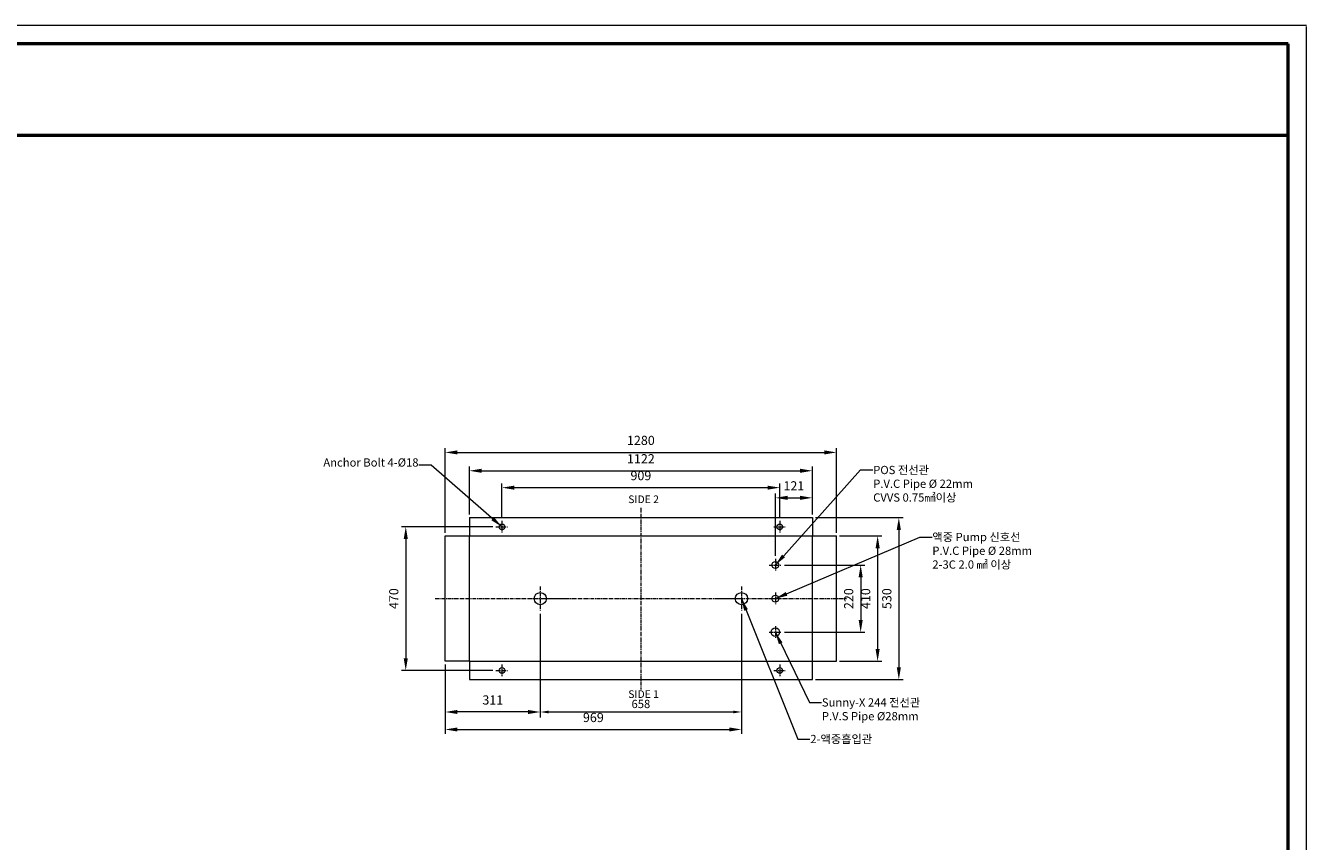
# Model space of a CAD drawing. Units: millimetres. Extents: x 140 to 8699, y 105 to 5981.
# Drawn here: x 4509 to 8699, y 3312 to 5981 of the extents above; entities that cross this region are included whole.
import ezdxf

# ---------------------------------------------------------------- set-up
doc = ezdxf.new("R2010")
doc.units = ezdxf.units.MM
doc.linetypes.add('CENTERX2', pattern=[20.32, 12.7, -2.54, 2.54, -2.54])
doc.layers.get('0').update_dxf_attribs({"lineweight": 18})
doc.layers.get('Defpoints').update_dxf_attribs({"lineweight": 18})
for name, color, linetype, lineweight in [('AM_5', 3, 'Continuous', 25), ('숨은선', 2, 'Continuous', 9), ('중심선', 1, 'CENTERX2', 9)]:
    doc.layers.add(name, color=color, linetype=linetype, lineweight=lineweight)
doc.styles.add('굴림', font='txt')
doc.styles.add('글씨체', font='txt', dxfattribs={"width": 1.2})
doc.dimstyles.new('ISO-25', dxfattribs={"dimscale": 2, "dimtxt": 15, "dimasz": 20, "dimexe": 7, "dimexo": 5, "dimgap": 10, "dimtad": 3, "dimdec": 1, "dimdsep": 46, "dimtxsty": '글씨체', "dimcen": 18, "dimclrd": 4, "dimclre": 4, "dimclrt": 4, "dimadec": 0, "dimazin": 0, "dimtm": 1e-09, "dimtfac": 1, "dimtdec": 1, "dimtofl": 0, "dimtmove": 0, "dimatfit": 3, "dimfxl": 1, "dimlwd": 9, "dimlwe": 9, "dimarcsym": 0})
doc.dimstyles.new('ISO-25$0', dxfattribs={"dimscale": 18, "dimtxt": 1.5, "dimasz": 1.5, "dimexe": 1, "dimexo": 1, "dimgap": 0.5, "dimtad": 3, "dimdec": 1, "dimdsep": 46, "dimtxsty": '굴림', "dimcen": 0.5, "dimclrd": 4, "dimclre": 4, "dimclrt": 4, "dimadec": 0, "dimazin": 0, "dimtm": 1e-09, "dimtfac": 1, "dimtdec": 1, "dimtix": 1, "dimtofl": 0, "dimtmove": 0, "dimatfit": 3, "dimfxl": 1, "dimlwd": 5, "dimlwe": 5, "dimarcsym": 0})

# ---------------------------------------------------------------- blocks, each defined once
blk = doc.blocks.new('*D32')
at = {"color": 4, "lineweight": 9}
for p, q in [((6067.4, 4371.3), (6067.4, 4483.4)), ((6107.4, 4469.4), (6936.4, 4469.4)), ((6976.4, 4371.3), (6976.4, 4483.4))]:
    blk.add_line(p, q, dxfattribs=at)
at = {"color": 4, "lineweight": 18}
for points in [[(6107.4, 4476), (6107.4, 4462.7), (6067.4, 4469.4)], [(6936.4, 4476), (6936.4, 4462.7), (6976.4, 4469.4)]]:
    blk.add_solid(points, dxfattribs=at)
at = {"layer": 'Defpoints', "color": 0, "lineweight": 18}
for p in [(6976.4, 4469.4), (6067.4, 4361.3), (6976.4, 4361.3)]:
    blk.add_point(p, dxfattribs=at)
at = {"color": 4, "insert": (6521.9, 4504.8), "char_height": 30, "attachment_point": 5, "style": '글씨체'}
blk.add_mtext('909', dxfattribs=at)
blk = doc.blocks.new('*D33')
at = {"color": 4, "lineweight": 9}
for p, q in [((5881.9, 4321.3), (5881.9, 4598.7)), ((5921.9, 4584.7), (7121.9, 4584.7)), ((7161.9, 4321.3), (7161.9, 4598.7))]:
    blk.add_line(p, q, dxfattribs=at)
at = {"color": 4, "lineweight": 18}
for points in [[(5921.9, 4591.3), (5921.9, 4578), (5881.9, 4584.7)], [(7121.9, 4591.3), (7121.9, 4578), (7161.9, 4584.7)]]:
    blk.add_solid(points, dxfattribs=at)
at = {"layer": 'Defpoints', "color": 0, "lineweight": 18}
for p in [(7161.9, 4584.7), (5881.9, 4311.3), (7161.9, 4311.3)]:
    blk.add_point(p, dxfattribs=at)
at = {"color": 4, "insert": (6521.9, 4620.1), "char_height": 30, "attachment_point": 5, "style": '글씨체'}
blk.add_mtext('1280', dxfattribs=at)
blk = doc.blocks.new('*D34')
at = {"color": 4, "lineweight": 9}
for p, q in [((7171.9, 4311.3), (7310.5, 4311.3)), ((7296.5, 4271.3), (7296.5, 3941.3)), ((7171.9, 3901.3), (7310.5, 3901.3))]:
    blk.add_line(p, q, dxfattribs=at)
at = {"color": 4, "lineweight": 18}
for points in [[(7289.8, 4271.3), (7303.2, 4271.3), (7296.5, 4311.3)], [(7289.8, 3941.3), (7303.2, 3941.3), (7296.5, 3901.3)]]:
    blk.add_solid(points, dxfattribs=at)
at = {"layer": 'Defpoints', "color": 0, "lineweight": 18}
for p in [(7161.9, 4311.3), (7161.9, 3901.3), (7296.5, 3901.3)]:
    blk.add_point(p, dxfattribs=at)
at = {"color": 4, "insert": (7261.1, 4106.3), "char_height": 30, "attachment_point": 5, "rotation": 90, "style": '글씨체'}
blk.add_mtext('410', dxfattribs=at)
blk = doc.blocks.new('*D35')
at = {"color": 4, "lineweight": 9}
for p, q in [((7092.9, 4371.3), (7379.8, 4371.3)), ((7365.8, 4331.3), (7365.8, 3881.3)), ((7092.9, 3841.3), (7379.8, 3841.3))]:
    blk.add_line(p, q, dxfattribs=at)
at = {"color": 4, "lineweight": 18}
for points in [[(7359.1, 4331.3), (7372.5, 4331.3), (7365.8, 4371.3)], [(7359.1, 3881.3), (7372.5, 3881.3), (7365.8, 3841.3)]]:
    blk.add_solid(points, dxfattribs=at)
at = {"layer": 'Defpoints', "color": 0, "lineweight": 18}
for p in [(7082.9, 4371.3), (7082.9, 3841.3), (7365.8, 3841.3)]:
    blk.add_point(p, dxfattribs=at)
at = {"color": 4, "insert": (7330.4, 4106.3), "char_height": 30, "attachment_point": 5, "rotation": 90, "style": '글씨체'}
blk.add_mtext('530', dxfattribs=at)
blk = doc.blocks.new('*D36')
at = {"color": 4, "lineweight": 9}
for p, q in [((6037.4, 4341.3), (5738.7, 4341.3)), ((5752.7, 4301.3), (5752.7, 3911.3)), ((6037.4, 3871.3), (5738.7, 3871.3))]:
    blk.add_line(p, q, dxfattribs=at)
at = {"color": 4, "lineweight": 18}
for points in [[(5746, 4301.3), (5759.4, 4301.3), (5752.7, 4341.3)], [(5746, 3911.3), (5759.4, 3911.3), (5752.7, 3871.3)]]:
    blk.add_solid(points, dxfattribs=at)
at = {"layer": 'Defpoints', "color": 0, "lineweight": 18}
for p in [(6047.4, 4341.3), (5752.7, 3871.3), (6047.4, 3871.3)]:
    blk.add_point(p, dxfattribs=at)
at = {"color": 4, "insert": (5717.3, 4106.3), "char_height": 30, "attachment_point": 5, "rotation": 90, "style": '글씨체'}
blk.add_mtext('470', dxfattribs=at)
blk = doc.blocks.new('*D37')
at = {"color": 4, "lineweight": 9}
for p, q in [((6192.9, 4056.3), (6192.9, 3721.5)), ((5881.9, 3891.3), (5881.9, 3721.5)), ((6152.9, 3735.5), (5921.9, 3735.5))]:
    blk.add_line(p, q, dxfattribs=at)
at = {"color": 4, "lineweight": 18}
for points in [[(5921.9, 3742.2), (5921.9, 3728.8), (5881.9, 3735.5)], [(6152.9, 3742.2), (6152.9, 3728.8), (6192.9, 3735.5)]]:
    blk.add_solid(points, dxfattribs=at)
at = {"layer": 'Defpoints', "color": 0, "lineweight": 18}
for p in [(6192.9, 4066.3), (5881.9, 3901.3), (5881.9, 3735.5)]:
    blk.add_point(p, dxfattribs=at)
at = {"color": 4, "insert": (6037.4, 3770.9), "char_height": 30, "attachment_point": 5, "style": '글씨체'}
blk.add_mtext('311', dxfattribs=at)
blk = doc.blocks.new('*D38')
at = {"color": 4, "lineweight": 9}
for p, q in [((6850.9, 4056.3), (6850.9, 3664.3)), ((5881.9, 3873.3), (5881.9, 3664.3)), ((5921.9, 3678.3), (6810.9, 3678.3))]:
    blk.add_line(p, q, dxfattribs=at)
at = {"color": 4, "lineweight": 18}
for points in [[(5921.9, 3684.9), (5921.9, 3671.6), (5881.9, 3678.3)], [(6810.9, 3684.9), (6810.9, 3671.6), (6850.9, 3678.3)]]:
    blk.add_solid(points, dxfattribs=at)
at = {"layer": 'Defpoints', "color": 0, "lineweight": 18}
for p in [(6850.9, 4066.3), (5881.9, 3883.3), (6850.9, 3678.3)]:
    blk.add_point(p, dxfattribs=at)
at = {"color": 4, "insert": (6366.4, 3713.6), "char_height": 30, "attachment_point": 5, "style": '글씨체'}
blk.add_mtext('969', dxfattribs=at)
blk = doc.blocks.new('*D39')
at = {"color": 4, "lineweight": 9}
for p, q in [((6991.9, 4216.3), (7255, 4216.3)), ((7241, 4176.3), (7241, 4036.3)), ((6991.9, 3996.3), (7255, 3996.3))]:
    blk.add_line(p, q, dxfattribs=at)
at = {"color": 4, "lineweight": 18}
for points in [[(7234.4, 4176.3), (7247.7, 4176.3), (7241, 4216.3)], [(7234.4, 4036.3), (7247.7, 4036.3), (7241, 3996.3)]]:
    blk.add_solid(points, dxfattribs=at)
at = {"layer": 'Defpoints', "color": 0, "lineweight": 18}
for p in [(6981.9, 4216.3), (6981.9, 3996.3), (7241, 3996.3)]:
    blk.add_point(p, dxfattribs=at)
at = {"color": 4, "insert": (7205.6, 4106.3), "char_height": 30, "attachment_point": 5, "rotation": 90, "style": '글씨체'}
blk.add_mtext('220', dxfattribs=at)
blk = doc.blocks.new('*D42')
at = {"color": 4, "lineweight": 9}
for p, q in [((6961.9, 4246.3), (6961.9, 4450)), ((7082.9, 4381.3), (7082.9, 4450)), ((7001.9, 4436), (7042.9, 4436))]:
    blk.add_line(p, q, dxfattribs=at)
at = {"color": 4, "lineweight": 18}
for points in [[(7001.9, 4442.7), (7001.9, 4429.4), (6961.9, 4436)], [(7042.9, 4442.7), (7042.9, 4429.4), (7082.9, 4436)]]:
    blk.add_solid(points, dxfattribs=at)
at = {"layer": 'Defpoints', "color": 0, "lineweight": 18}
for p in [(7082.9, 4436), (7082.9, 4371.3), (6961.9, 4236.3)]:
    blk.add_point(p, dxfattribs=at)
at = {"color": 4, "insert": (7022.4, 4471.4), "char_height": 30, "attachment_point": 5, "style": '글씨체'}
blk.add_mtext('121', dxfattribs=at)
blk = doc.blocks.new('*D43')
at = {"color": 4, "lineweight": 9}
for p, q in [((5960.9, 4381.3), (5960.9, 4538.6)), ((7082.9, 4381.3), (7082.9, 4538.6)), ((6000.9, 4524.6), (7042.9, 4524.6))]:
    blk.add_line(p, q, dxfattribs=at)
at = {"color": 4, "lineweight": 18}
for points in [[(6000.9, 4531.3), (6000.9, 4517.9), (5960.9, 4524.6)], [(7042.9, 4531.3), (7042.9, 4517.9), (7082.9, 4524.6)]]:
    blk.add_solid(points, dxfattribs=at)
at = {"layer": 'Defpoints', "color": 0, "lineweight": 18}
for p in [(7082.9, 4524.6), (5960.9, 4371.3), (7082.9, 4371.3)]:
    blk.add_point(p, dxfattribs=at)
at = {"color": 4, "insert": (6521.9, 4560), "char_height": 30, "attachment_point": 5, "style": '글씨체'}
blk.add_mtext('1122', dxfattribs=at)
blk = doc.blocks.new('*D44')
at = {"layer": 'AM_5', "color": 4, "lineweight": 5}
for p, q in [((6192.9, 4048.3), (6192.9, 3717.5)), ((6850.9, 4048.3), (6850.9, 3717.5)), ((6219.9, 3735.5), (6823.9, 3735.5))]:
    blk.add_line(p, q, dxfattribs=at)
at = {"layer": 'AM_5', "color": 4, "lineweight": 18}
for points in [[(6219.9, 3740), (6219.9, 3731), (6192.9, 3735.5)], [(6823.9, 3740), (6823.9, 3731), (6850.9, 3735.5)]]:
    blk.add_solid(points, dxfattribs=at)
at = {"layer": 'Defpoints', "color": 0, "lineweight": 18}
for p in [(6192.9, 4066.3), (6850.9, 4066.3), (6850.9, 3735.5)]:
    blk.add_point(p, dxfattribs=at)
at = {"layer": 'AM_5', "color": 4, "insert": (6521.9, 3758.3), "char_height": 27, "attachment_point": 5, "style": '굴림'}
blk.add_mtext('658', dxfattribs=at)

msp = doc.modelspace()

# ---------------------------------------------------------------- linework, layer by layer
at = {"lineweight": 50}
for p, q in [((8639.26, 5920.9), (740.13, 5920.9)), ((8639.26, 284.87), (8639.26, 5920.9)), ((8639.26, 5620.9), (740.13, 5620.9))]:
    msp.add_line(p, q, dxfattribs=at)
for p, q in [((5960.86, 4371.28), (7082.86, 4371.28)), ((5960.86, 4371.28), (5960.86, 4311.28)), ((7082.86, 4371.28), (7082.86, 4311.28)), ((5881.86, 3901.28), (5881.86, 4311.28)), ((5881.86, 4311.28), (5960.86, 4311.28)), ((5960.86, 4311.28), (7082.86, 4311.28)), ((5960.86, 3901.28), (5960.86, 4311.28)), ((7082.86, 3901.28), (7082.86, 4311.28)), ((7082.86, 4311.28), (7161.86, 4311.28)), ((7161.86, 3901.28), (7161.86, 4311.28)), ((5960.86, 3901.28), (5881.86, 3901.28)), ((5960.86, 3901.28), (7082.86, 3901.28)), ((5960.86, 3901.28), (5960.86, 3841.28)), ((7082.86, 3841.28), (7082.86, 3901.28)), ((7082.86, 3901.28), (7161.86, 3901.28)), ((5960.86, 3841.28), (7082.86, 3841.28))]:
    msp.add_line(p, q)
for centre, radius in [((6067.36, 4341.28), 9), ((6976.36, 4341.28), 9), ((6961.86, 4216.28), 11), ((6192.86, 4106.28), 20), ((6850.86, 4106.28), 20), ((6961.86, 4106.28), 11), ((6961.86, 3996.28), 14), ((6067.36, 3871.28), 9), ((6976.36, 3871.28), 9)]:
    msp.add_circle(centre, radius)
at = {"layer": '숨은선'}
for p, q in [((8699.26, 5980.9), (140.13, 5980.9)), ((8699.26, 104.87), (8699.26, 5977.9))]:
    msp.add_line(p, q, dxfattribs=at)
at = {"layer": '중심선', "lineweight": 0}
for p, q in [((6521.86, 4403.28), (6521.86, 3809.28)), ((5848.86, 4106.28), (7194.86, 4106.28))]:
    msp.add_line(p, q, dxfattribs=at)
at = {"layer": '중심선'}
for p, q in [((6067.36, 4361.28), (6067.36, 4321.28)), ((6976.36, 4361.28), (6976.36, 4321.28)), ((6047.36, 4341.28), (6087.36, 4341.28)), ((6956.36, 4341.28), (6996.36, 4341.28)), ((6961.86, 4236.28), (6961.86, 4196.28)), ((6941.86, 4216.28), (6981.86, 4216.28)), ((6192.86, 4146.28), (6192.86, 4066.28)), ((6850.86, 4146.28), (6850.86, 4066.28)), ((6961.86, 4126.28), (6961.86, 4086.28)), ((6196.86, 4106.28), (6276.86, 4106.28)), ((6766.86, 4106.28), (6846.86, 4106.28)), ((6941.86, 4106.28), (6981.86, 4106.28)), ((6941.86, 3996.28), (6981.86, 3996.28)), ((6961.86, 4016.28), (6961.86, 3976.28)), ((6047.36, 3871.28), (6087.36, 3871.28)), ((6067.36, 3891.28), (6067.36, 3851.28)), ((6956.36, 3871.28), (6996.36, 3871.28)), ((6976.36, 3891.28), (6976.36, 3851.28))]:
    msp.add_line(p, q, dxfattribs=at)

# ---------------------------------------------------------------- texts
at = {"color": 4, "char_height": 27, "style": '굴림'}
for s, insert, attachment_point in [('Anchor Bolt 4-%%c18', (5794.36, 4529.8), 9), ('POS 전선관 \\PP.V.C Pipe %%C 22mm\\PCVVS 0.75㎟이상', (7281.97, 4540.69), 1), ('액중 Pump 신호선\\PP.V.C Pipe %%C 28mm\\P2-3C 2.0 ㎟ 이상', (7475.47, 4321.43), 1), ('Sunny-X 244 전선관\\PP.V.S Pipe {\\fISOCPEUR|b0|i0|c0|p34;%%C}28mm', (7114.09, 3780.28), 1), ('2-액중흡입관', (7076.18, 3660.6), 1)]:
    msp.add_mtext(s, dxfattribs=dict(at, insert=insert, attachment_point=attachment_point))
at = {"char_height": 25, "attachment_point": 1, "style": '굴림'}
for s, insert in [('{\\fGulim|b1|i0|c129|p50;SIDE 2}', (6480.52, 4443.88)), ('{\\fGulim|b1|i0|c129|p50;SIDE 1}', (6480.52, 3806.41))]:
    msp.add_mtext(s, dxfattribs=dict(at, insert=insert))

# ---------------------------------------------------------------- dimensions: what is measured, and where the dimension line sits
for base, p1, p2, picture, middle in [((7161.86, 4584.66), (5881.86, 4311.28), (7161.86, 4311.28), '*D33', (6521.86, 4584.66)), ((6976.36, 4469.37), (6067.36, 4361.28), (6976.36, 4361.28), '*D32', (6521.86, 4469.37)), ((5881.86, 3735.5), (6192.86, 4066.28), (5881.86, 3901.28), '*D37', (6037.36, 3735.5)), ((6850.86, 3678.27), (5881.86, 3883.28), (6850.86, 4066.28), '*D38', (6366.36, 3678.27))]:
    dim = msp.add_linear_dim(base=base, p1=p1, p2=p2, dimstyle='ISO-25')
    dim.commit()
    dim.dimension.update_dxf_attribs({"geometry": picture, "text_midpoint": middle, "dimtype": 160})
for base, p1, picture, middle in [((7082.86, 4524.61), (5960.86, 4371.28), '*D43', (6521.86, 4560.03)), ((7082.86, 4436.02), (6961.86, 4236.28), '*D42', (7022.36, 4471.44))]:
    dim = msp.add_linear_dim(base=base, p1=p1, p2=(7082.86, 4371.28), dimstyle='ISO-25')
    dim.commit()
    dim.dimension.update_dxf_attribs({"geometry": picture, "text_midpoint": middle})
for base, p1, p2, picture, middle in [((7365.8, 3841.28), (7082.86, 4371.28), (7082.86, 3841.28), '*D35', (7330.42, 4106.28)), ((5752.68, 3871.28), (6047.36, 4341.28), (6047.36, 3871.28), '*D36', (5717.27, 4106.28)), ((7296.48, 3901.28), (7161.86, 4311.28), (7161.86, 3901.28), '*D34', (7261.07, 4106.28)), ((7241.02, 3996.28), (6981.86, 4216.28), (6981.86, 3996.28), '*D39', (7205.64, 4106.28))]:
    dim = msp.add_linear_dim(base=base, p1=p1, p2=p2, angle=90, dimstyle='ISO-25')
    dim.commit()
    dim.dimension.update_dxf_attribs({"geometry": picture, "text_midpoint": middle})
at = {"layer": 'AM_5'}
dim = msp.add_linear_dim(base=(6850.86, 3735.5), p1=(6192.86, 4066.28), p2=(6850.86, 4066.28), dimstyle='ISO-25$0', dxfattribs=at)
dim.commit()
dim.dimension.update_dxf_attribs({"geometry": '*D44', "text_midpoint": (6521.86, 3735.5), "dimtype": 160})

# ---------------------------------------------------------------- leaders
at = {"annotation_type": 0, "has_hookline": 1}
for points, hookline_direction, text_width in [([(6067.36, 4341.28), (5835.36, 4543.3), (5795.36, 4543.3)], 1, 321.77), ([(6961.86, 4216.28), (7240.97, 4527.19), (7280.97, 4527.19)], 0, 332.19), ([(6961.86, 4106.28), (7434.47, 4307.93), (7474.47, 4307.93)], 0, 332.19), ([(6850.86, 4106.28), (7035.18, 3647.1), (7075.18, 3647.1)], 0, 223.05), ([(6961.86, 3996.28), (7073.09, 3766.78), (7113.09, 3766.78)], 0, 378.54)]:
    msp.add_leader(points, dimstyle='ISO-25', override={"dimgap": 0.5, "dimtad": 0}, dxfattribs=dict(at, hookline_direction=hookline_direction, text_width=text_width))

doc.saveas('drawing.dxf')
